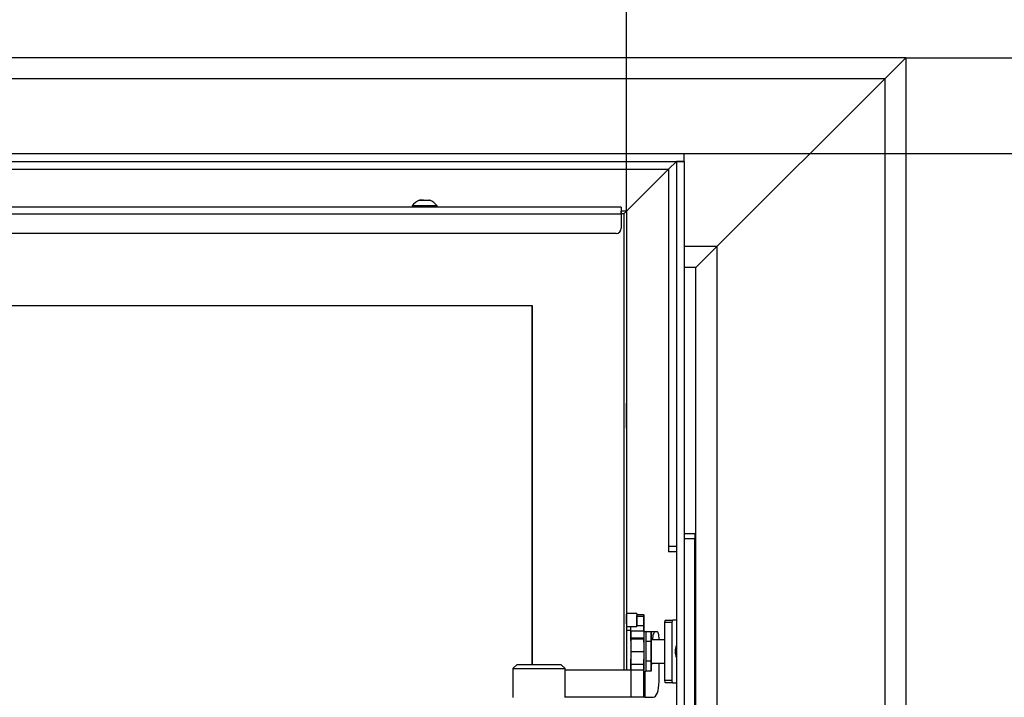
# Model space of a CAD drawing. Units: millimetres. Extents: x 0 to 840, y 594 to 1188.
# Drawn here: x 337 to 374, y 805 to 830 of the extents above; entities that cross this region are included whole.
import ezdxf
from ezdxf.enums import TextEntityAlignment as Align

# ---------------------------------------------------------------- set-up
doc = ezdxf.new("R2010")
doc.units = ezdxf.units.MM
for name, color, linetype in [('Default', 7, 'Continuous'), ('DVERNI_PROFIL_33', 7, 'Continuous'), ('DVERNI_PROFIL_65', 7, 'Continuous'), ('H07-091-0', 7, 'Continuous'), ('H08-061-1', 7, 'Continuous'), ('H09-111-1', 7, 'Continuous'), ('H21-038-0', 7, 'Continuous'), ('H21-058-0', 7, 'Continuous'), ('H21-059-0', 7, 'Continuous'), ('H21-150-0_PART1', 7, 'Continuous'), ('H21-150-0_PART2', 7, 'Continuous'), ('H21-222-0', 7, 'Continuous'), ('H21-226-0', 7, 'Continuous'), ('H21-229-0', 7, 'Continuous'), ('H21-236-1', 7, 'Continuous'), ('H30-254-0', 7, 'Continuous'), ('H30-257-0', 7, 'Continuous'), ('H30-259-0', 7, 'Continuous'), ('HZ-406-0', 7, 'Continuous'), ('SCREW_DIN_7991_M', 7, 'Continuous'), ('SCREW_ISO_7380_M', 7, 'Continuous'), ('WASHER_DIN_125_1', 7, 'Continuous'), ('WASHER_DIN_137_B', 7, 'Continuous')]:
    doc.layers.add(name, color=color, linetype=linetype)
doc.styles.add('SEACAD_Solid_Edge_ANSI', font='seans.ttf')
doc.dimstyles.new('ISO', dxfattribs={"dimtxt": 5.25, "dimasz": 5.25, "dimexe": 2.625, "dimexo": 0, "dimgap": 2.625, "dimtad": 1, "dimlfac": 10, "dimtxsty": 'SEACAD_Solid_Edge_ANSI', "dimblk1": '_SE_FILLED', "dimblk2": '_SE_FILLED', "dimsah": 1, "dimcen": 2.625, "dimadec": 0, "dimazin": 0, "dimtfac": 1, "dimtmove": 0, "dimatfit": 3, "dimfxl": 0, "dimtolj": 1, "dimarcsym": 0})

# ---------------------------------------------------------------- blocks, each defined once
blk = doc.blocks.new('SE6')
at = {"layer": 'DVERNI_PROFIL_33', "color": 7, "linetype": 'Continuous'}
for p, q in [((359.994, 823.088), (359.994, 823.088)), ((359.994, 823.088), (359.994, 807.738)), ((359.994, 823.088), (359.994, 806.817)), ((359.994, 807.238), (359.994, 807.088)), ((359.994, 805.759), (359.994, 805.588))]:
    blk.add_line(p, q, dxfattribs=at)
for centre, major_axis, ratio, start_param, end_param in [((359.694, 822.788), (0.3, 0.3), 0.000008, 0.000009, 0.843552), ((359.994, 815.288), (0, 0.475), 0.000017, 0, 3.735508), ((359.994, 815.288), (0, 0.475), 0.000017, 5.725617, 6.283185)]:
    blk.add_ellipse(centre, major_axis=major_axis, ratio=ratio, start_param=start_param, end_param=end_param, dxfattribs=at)
at = {"layer": 'DVERNI_PROFIL_65', "color": 7, "linetype": 'Continuous'}
for q in [(359.794, 823.088), (359.994, 823.088)]:
    blk.add_line((359.994, 823.088), q, dxfattribs=at)
blk.add_ellipse((359.694, 822.788), major_axis=(0.3, 0.3), ratio=0.000008, start_param=0.000008, end_param=0.843499, dxfattribs=at)
at = {"layer": 'H07-091-0', "color": 7, "linetype": 'Continuous'}
for p, q in [((360.734, 807.038), (360.734, 806.663)), ((360.934, 807.038), (360.734, 807.038)), ((360.934, 806.663), (360.934, 807.038)), ((360.934, 807.038), (360.934, 806.663)), ((360.154, 806.688), (360.154, 806.688)), ((360.734, 806.663), (360.734, 805.913)), ((360.934, 806.663), (360.734, 806.663)), ((360.934, 806.663), (360.934, 805.913)), ((360.934, 805.913), (360.934, 806.663)), ((360.154, 805.888), (360.154, 805.888)), ((360.734, 805.913), (360.734, 805.537)), ((360.934, 805.913), (360.734, 805.913)), ((360.934, 805.913), (360.934, 805.537)), ((360.934, 805.537), (360.934, 805.913)), ((360.934, 805.537), (360.734, 805.537))]:
    blk.add_line(p, q, dxfattribs=at)
at = {"layer": 'H08-061-1', "color": 7, "linetype": 'Continuous'}
for p, q in [((360.394, 807.738), (359.994, 807.738)), ((360.394, 807.638), (360.394, 807.636)), ((360.394, 807.638), (360.394, 807.638)), ((360.394, 807.636), (360.394, 807.638)), ((360.394, 807.636), (360.394, 807.49)), ((360.394, 807.49), (360.394, 807.636)), ((359.994, 807.238), (360.394, 807.238)), ((360.394, 807.488), (360.394, 807.49)), ((360.394, 807.49), (360.394, 807.488)), ((360.394, 807.488), (360.394, 807.486)), ((360.394, 807.488), (360.394, 807.488)), ((360.394, 807.486), (360.394, 807.488)), ((360.394, 807.486), (360.394, 807.34)), ((360.394, 807.34), (360.394, 807.486)), ((360.394, 807.338), (360.394, 807.34)), ((360.394, 807.34), (360.394, 807.338))]:
    blk.add_line(p, q, dxfattribs=at)
for centre, major_axis, start_param, end_param in [((359.994, 807.488), (0, -0.25), 3.141593, 6.283177), ((360.394, 807.488), (0, -0.25), 3.141593, 6.283177), ((360.394, 807.488), (0, -0.172), 2.630251, 3.652917), ((360.394, 807.488), (0, 0.172), 2.630251, 3.652917), ((360.394, 807.488), (0, -0.25), 0, 0.908528)]:
    blk.add_ellipse(centre, major_axis=major_axis, ratio=0.000017, start_param=start_param, end_param=end_param, dxfattribs=at)
blk.add_open_spline([(359.994, 807.344), (359.994, 807.367), (359.994, 807.408), (359.994, 807.493), (359.994, 807.575), (359.994, 807.646), (359.994, 807.694), (359.994, 807.707), (359.994, 807.708), (359.994, 807.708), (359.994, 807.708)], degree=3, knots=[0, 0, 0, 0, 0.1465518, 0.3027955, 0.4590408, 0.6152862, 0.7715312, 0.9277709, 0.9375652, 0.93798, 0.93798, 0.93798, 0.93798], dxfattribs=at)
at = {"layer": 'H09-111-1', "color": 7, "linetype": 'Continuous'}
blk.add_ellipse((361.948, 806.287), major_axis=(0, 0.201), ratio=0.374607, start_param=0.794398, end_param=2.347194, dxfattribs=at)
at = {"layer": 'H21-038-0', "color": 7, "linetype": 'Continuous'}
for p, q in [((362.195, 810.787), (362.595, 810.787)), ((362.595, 810.587), (362.195, 810.587)), ((362.595, 810.787), (362.595, 810.587)), ((362.595, 801.987), (362.595, 810.587))]:
    blk.add_line(p, q, dxfattribs=at)
at = {"layer": 'H21-058-0', "color": 7, "linetype": 'Continuous'}
for p, q in [((361.445, 807.387), (361.445, 805.187)), ((361.724, 807.387), (361.445, 807.387)), ((361.483, 807.487), (361.761, 807.487)), ((361.724, 807.387), (361.724, 805.187)), ((361.895, 807.487), (361.761, 807.487)), ((361.445, 805.187), (361.724, 805.187)), ((361.761, 805.087), (361.483, 805.087)), ((361.761, 805.087), (361.895, 805.087))]:
    blk.add_line(p, q, dxfattribs=at)
for centre, major_axis, start_param, end_param in [((361.483, 807.387), (0, -0.1), 3.141593, 4.712389), ((361.761, 807.387), (0, 0.1), 0, 1.570796), ((361.948, 806.287), (0, -0.26), 3.725644, 5.699134), ((361.483, 805.187), (0, -0.1), 4.712389, 6.283185), ((361.761, 805.187), (0, 0.1), 1.570796, 3.141593)]:
    blk.add_ellipse(centre, major_axis=major_axis, ratio=0.374607, start_param=start_param, end_param=end_param, dxfattribs=at)
at = {"layer": 'H21-059-0', "color": 7, "linetype": 'Continuous'}
for p, q in [((361.445, 806.737), (360.934, 806.737)), ((360.934, 805.837), (361.445, 805.837))]:
    blk.add_line(p, q, dxfattribs=at)
at = {"layer": 'H21-150-0_PART1', "color": 7, "linetype": 'Continuous'}
for p, q in [((359.894, 822.987), (359.794, 822.987)), ((359.894, 822.987), (359.894, 805.588)), ((359.894, 822.987), (359.894, 805.588)), ((359.894, 822.987), (359.894, 822.987)), ((294.994, 819.487), (356.394, 819.487)), ((356.394, 805.783), (356.394, 819.487))]:
    blk.add_line(p, q, dxfattribs=at)
at = {"layer": 'H21-150-0_PART2', "color": 7, "linetype": 'Continuous'}
for p, q in [((294.994, 819.487), (356.394, 819.487)), ((356.394, 819.487), (356.394, 805.783))]:
    blk.add_line(p, q, dxfattribs=at)
at = {"layer": 'H21-222-0', "color": 7, "linetype": 'Continuous'}
for p, q in [((293.795, 825.287), (362.195, 825.287)), ((362.195, 824.987), (362.195, 825.287)), ((293.795, 824.987), (362.195, 824.987)), ((361.895, 824.987), (361.595, 824.687)), ((298.795, 824.687), (361.595, 824.687)), ((361.595, 824.687), (359.994, 823.086))]:
    blk.add_line(p, q, dxfattribs=at)
at = {"layer": 'H21-226-0', "color": 7, "linetype": 'Continuous'}
for p, q in [((361.895, 824.987), (361.595, 824.687)), ((361.895, 824.987), (361.895, 787.587)), ((362.195, 824.987), (361.895, 824.987)), ((362.195, 824.987), (362.195, 787.587)), ((361.595, 824.687), (359.994, 823.086)), ((361.595, 824.687), (361.595, 810.287)), ((361.595, 810.287), (361.595, 810.087)), ((361.895, 810.287), (361.595, 810.287)), ((361.895, 810.087), (361.595, 810.087))]:
    blk.add_line(p, q, dxfattribs=at)
at = {"layer": 'H21-229-0', "color": 7, "linetype": 'Continuous'}
for p, q in [((359.794, 823.238), (295.194, 823.237)), ((295.194, 822.987), (359.794, 822.988)), ((359.794, 823.238), (359.794, 823.238)), ((359.794, 823.238), (359.794, 823.088)), ((359.794, 822.988), (359.794, 823.088)), ((359.794, 823.088), (359.794, 823.088)), ((359.794, 822.988), (359.794, 822.438)), ((359.794, 822.988), (359.794, 822.438)), ((359.594, 822.238), (295.394, 822.237)), ((359.594, 822.238), (295.394, 822.237)), ((359.594, 822.238), (359.594, 822.238)), ((359.794, 822.438), (359.794, 822.438))]:
    blk.add_line(p, q, dxfattribs=at)
blk.add_arc((359.594, 822.438), 0.2, 270.001, 0.001, dxfattribs=at)
blk.add_arc((359.594, 822.438), 0.2, 270.001, 0.001, dxfattribs=at)
blk.add_ellipse((359.794, 822.988), major_axis=(0, -0.25), ratio=0.000008, start_param=3.141584, end_param=6.283185, dxfattribs=at)
at = {"layer": 'H21-236-1', "color": 7, "linetype": 'Continuous'}
for p, q in [((360.654, 807.688), (360.394, 807.688)), ((360.394, 807.638), (360.654, 807.638)), ((360.654, 807.688), (360.654, 807.688)), ((360.654, 807.638), (360.654, 807.688)), ((360.654, 807.688), (360.654, 807.66)), ((360.654, 807.66), (360.655, 807.038)), ((360.654, 807.268), (360.654, 807.638)), ((360.654, 807.268), (360.394, 807.268)), ((360.154, 807.072), (360.654, 807.072)), ((360.734, 807.038), (360.655, 807.038)), ((361.097, 807.038), (360.934, 807.038)), ((361.182, 807.038), (361.097, 807.038)), ((361.22, 806.947), (361.227, 806.737)), ((360.154, 806.797), (360.154, 806.764)), ((360.654, 806.797), (360.154, 806.797)), ((360.154, 806.764), (360.154, 806.288)), ((360.154, 806.764), (360.654, 806.764)), ((360.654, 806.764), (360.654, 806.797)), ((360.654, 806.655), (360.654, 806.793)), ((360.654, 806.764), (360.654, 806.288)), ((360.654, 806.73), (360.654, 806.73)), ((360.154, 806.288), (360.154, 805.788)), ((360.154, 806.288), (360.654, 806.288)), ((360.654, 806.288), (360.654, 805.788)), ((360.654, 805.788), (360.154, 805.788)), ((361.236, 805.138), (361.236, 805.837)), ((357.654, 805.588), (360.154, 805.588)), ((360.154, 805.588), (360.154, 804.538)), ((360.154, 805.588), (360.654, 805.588)), ((360.655, 804.538), (360.654, 805.588)), ((360.654, 805.588), (360.654, 805.588)), ((360.655, 805.538), (360.655, 804.538)), ((360.691, 805.538), (360.691, 804.538)), ((360.154, 804.538), (357.654, 804.538)), ((360.655, 804.538), (360.154, 804.538)), ((360.655, 804.538), (360.655, 804.538)), ((360.691, 804.538), (360.655, 804.538)), ((360.691, 804.538), (361.012, 804.538))]:
    blk.add_line(p, q, dxfattribs=at)
for centre, major_axis, ratio, start_param, end_param in [((360.154, 807.268), (0, -0.2), 0.000017, 0.201358, 1.421271), ((360.654, 807.268), (0, -0.2), 0.000017, 0.201358, 6.283185), ((360.155, 806.288), (0, 0.8), 0.000017, 0.201358, 0.881148), ((360.655, 806.288), (0, 0.8), 0.000017, 0.201358, 0.985466), ((361.097, 806.738), (0, -0.3), 0.374622, 3.141593, 4.71605), ((361.182, 806.938), (0, 0.1), 0.374622, 4.799655, 6.283185), ((360.654, 806.84), (0, 0.2), 0.000017, 2.75762, 4.127059), ((360.154, 805.788), (0, 0.2), 0.000017, 3.141593, 6.283185), ((360.654, 805.788), (0, -0.2), 0.000017, 0, 6.283185), ((360.894, 806.038), (0, -0.3), 0.374622, 0.365002, 0.836147), ((361.012, 805.138), (0, 0.6), 0.374622, 3.141593, 4.712389)]:
    blk.add_ellipse(centre, major_axis=major_axis, ratio=ratio, start_param=start_param, end_param=end_param, dxfattribs=at)
at = {"layer": 'H30-254-0', "color": 7, "linetype": 'Continuous'}
for p, q in [((370.645, 828.938), (299.595, 828.938)), ((370.645, 828.938), (369.845, 828.138)), ((369.845, 828.138), (298.795, 828.138)), ((369.845, 828.138), (363.445, 821.738)), ((363.445, 821.738), (362.195, 821.738)), ((363.445, 821.738), (362.645, 820.938))]:
    blk.add_line(p, q, dxfattribs=at)
at = {"layer": 'H30-257-0', "color": 7, "linetype": 'Continuous'}
for p, q in [((370.645, 828.938), (369.845, 828.138)), ((370.645, 828.938), (370.645, 785.894)), ((369.845, 828.138), (363.445, 821.738)), ((369.845, 828.138), (369.845, 786.267)), ((363.445, 821.738), (362.645, 820.938)), ((363.445, 821.738), (363.445, 786.267))]:
    blk.add_line(p, q, dxfattribs=at)
at = {"layer": 'H30-259-0', "color": 7, "linetype": 'Continuous'}
for p, q in [((362.645, 820.938), (362.195, 820.938)), ((362.645, 790.838), (362.645, 820.938))]:
    blk.add_line(p, q, dxfattribs=at)
at = {"layer": 'HZ-406-0', "color": 7, "linetype": 'Continuous'}
for p, q in [((355.804, 805.783), (355.654, 805.633)), ((357.504, 805.783), (355.804, 805.783)), ((357.654, 805.633), (357.504, 805.783)), ((355.654, 805.633), (357.654, 805.633)), ((355.654, 805.633), (355.654, 804.533)), ((357.654, 804.533), (357.654, 805.633))]:
    blk.add_line(p, q, dxfattribs=at)
at = {"layer": 'SCREW_DIN_7991_M', "color": 7, "linetype": 'Continuous'}
for p, q in [((359.994, 815.688), (359.994, 815.688)), ((359.994, 815.413), (359.994, 815.411)), ((359.994, 815.411), (359.994, 815.413)), ((359.994, 815.289), (359.994, 815.411)), ((359.994, 815.411), (359.994, 815.289)), ((359.994, 815.288), (359.994, 815.289)), ((359.994, 815.289), (359.994, 815.288)), ((359.994, 815.288), (359.994, 815.286)), ((359.994, 815.288), (359.994, 815.288)), ((359.994, 815.286), (359.994, 815.288)), ((359.994, 815.164), (359.994, 815.286)), ((359.994, 815.286), (359.994, 815.164)), ((359.994, 815.163), (359.994, 815.164)), ((359.994, 815.164), (359.994, 815.163)), ((359.994, 814.888), (359.994, 814.888))]:
    blk.add_line(p, q, dxfattribs=at)
for major_axis, start_param, end_param in [((0, 0.4), 3.141593, 6.283185), ((0, -0.143), 2.628194, 3.654992), ((0, 0.143), 2.628194, 3.654992)]:
    blk.add_ellipse((359.994, 815.288), major_axis=major_axis, ratio=0.000017, start_param=start_param, end_param=end_param, dxfattribs=at)
at = {"layer": 'SCREW_ISO_7380_M', "color": 7, "linetype": 'Continuous'}
for p, q in [((352.099, 823.506), (352.488, 823.506)), ((352.245, 823.508), (352.107, 823.508)), ((352.108, 823.508), (352.108, 823.508)), ((352.112, 823.508), (352.108, 823.508)), ((352.48, 823.508), (352.475, 823.508)), ((351.819, 823.288), (351.819, 823.238)), ((352.769, 823.238), (352.769, 823.288))]:
    blk.add_line(p, q, dxfattribs=at)
for centre, start, end in [((352.261, 823.01), 108.0357, 147.852), ((352.326, 823.01), 32.15, 71.9662)]:
    blk.add_arc(centre, 0.522, start, end, dxfattribs=at)
blk.add_ellipse((352.294, 823.288), major_axis=(-0.475, 0), ratio=0.000008, start_param=3.14161, end_param=6.283185, dxfattribs=at)
blk.add_open_spline([(352.486, 823.507), (352.486, 823.507), (352.485, 823.507), (352.483, 823.507), (352.482, 823.508), (352.481, 823.508), (352.48, 823.508), (352.48, 823.508), (352.48, 823.508), (352.48, 823.508), (352.48, 823.508), (352.48, 823.508), (352.479, 823.508), (352.477, 823.508), (352.475, 823.508)], degree=3, knots=[0, 0, 0, 0, 0.0015719, 0.0097851, 0.0148181, 0.016783, 0.0171791, 0.0174361, 0.0177167, 0.0181758, 0.0192167, 0.022989, 0.0586564, 0.1396336, 0.1396336, 0.1396336, 0.1396336], dxfattribs=at)
at = {"layer": 'WASHER_DIN_125_1', "color": 7, "linetype": 'Continuous'}
blk.add_line((360.154, 807.088), (359.994, 807.088), dxfattribs=at)
for centre, major_axis, start_param, end_param in [((359.994, 806.288), (0, 0.8), 0, 2.636232), ((360.154, 806.288), (0, 0.8), 0, 2.636232), ((360.154, 806.288), (0, 0.8), 5.235988, 6.283185), ((360.154, 806.288), (0, 0.42), 0, 3.451437), ((360.154, 806.288), (0, 0.42), 5.973341, 6.283185), ((360.154, 806.288), (0, 0.8), 3.640434, 4.18879)]:
    blk.add_ellipse(centre, major_axis=major_axis, ratio=0.000017, start_param=start_param, end_param=end_param, dxfattribs=at)
at = {"layer": 'WASHER_DIN_137_B', "color": 7, "linetype": 'Continuous'}
for p, q in [((360.734, 807.038), (360.654, 807.038)), ((360.654, 805.538), (360.734, 805.538))]:
    blk.add_line(p, q, dxfattribs=at)
blk.add_ellipse((360.734, 806.288), major_axis=(0, -0.75), ratio=0.000017, start_param=3.141593, end_param=6.283185, dxfattribs=at)
blk = doc.blocks.new('DMBLK99')
at = {"layer": 'Default', "linetype": 'Continuous'}
for points in [[(388.523, 820.037), (387.648, 825.287), (386.773, 820.037)], [(388.523, 792.537), (386.773, 792.537), (387.648, 787.287)]]:
    blk.add_hatch(color=7, dxfattribs=at).paths.add_polyline_path(points)
at = {"layer": 'Default', "color": 7, "linetype": 'Continuous'}
for p, q in [((362.195, 825.287), (390.273, 825.287)), ((387.648, 787.287), (387.648, 825.287)), ((362.195, 787.287), (390.273, 787.287))]:
    blk.add_line(p, q, dxfattribs=at)
at = {"layer": 'Default', "color": 7, "linetype": 'Continuous', "style": 'SEACAD_Solid_Edge_ANSI'}
blk.add_text('380', height=5.25, rotation=90, dxfattribs=at).set_placement((381.086, 801.693), align=Align.TOP_LEFT)
blk = doc.blocks.new('_SE_FILLED')
at = {"color": 0}
blk.add_line((0, 0), (-1, 0), dxfattribs=at)
blk.add_solid([(0, 0), (-1, -0.1665), (-1, 0.1665), (0, 0)], dxfattribs=at)
blk = doc.blocks.new('DMBLK100')
at = {"layer": 'Default', "linetype": 'Continuous'}
for points in [[(304.045, 843.404), (298.795, 842.529), (304.045, 841.654)], [(354.744, 843.404), (354.744, 841.654), (359.994, 842.529)]]:
    blk.add_hatch(color=7, dxfattribs=at).paths.add_polyline_path(points)
at = {"layer": 'Default', "color": 7, "linetype": 'Continuous'}
for p, q in [((298.795, 828.138), (298.795, 845.154)), ((359.994, 823.088), (359.994, 845.154)), ((298.795, 842.529), (359.994, 842.529))]:
    blk.add_line(p, q, dxfattribs=at)
at = {"layer": 'Default', "color": 7, "linetype": 'Continuous', "style": 'SEACAD_Solid_Edge_ANSI'}
blk.add_text('612', height=5.25, dxfattribs=at).set_placement((325.099, 849.091), align=Align.TOP_LEFT)
blk = doc.blocks.new('DMBLK101')
at = {"layer": 'Default', "linetype": 'Continuous'}
for points in [[(403.475, 823.688), (402.6, 828.938), (401.725, 823.688)], [(403.475, 762.288), (401.725, 762.288), (402.6, 757.038)]]:
    blk.add_hatch(color=7, dxfattribs=at).paths.add_polyline_path(points)
at = {"layer": 'Default', "color": 7, "linetype": 'Continuous'}
for p, q in [((370.645, 828.938), (405.225, 828.938)), ((402.6, 757.038), (402.6, 828.938)), ((370.195, 757.038), (405.225, 757.038))]:
    blk.add_line(p, q, dxfattribs=at)
at = {"layer": 'Default', "color": 7, "linetype": 'Continuous', "style": 'SEACAD_Solid_Edge_ANSI'}
blk.add_text('719', height=5.25, rotation=90, dxfattribs=at).set_placement((396.037, 788.633), align=Align.TOP_LEFT)

msp = doc.modelspace()

# ---------------------------------------------------------------- block references
at = {"layer": 'Default'}
msp.add_blockref('SE6', (0, 0), dxfattribs=at)

# ---------------------------------------------------------------- dimensions: what is measured, and where the dimension line sits
at = {"layer": 'Default', "color": 7, "linetype": 'Continuous'}
dim = msp.add_linear_dim(base=(359.994, 842.5288), p1=(298.7946, 828.1384), p2=(359.994, 823.0878), text='\\A1;<>', dimstyle='ISO', override={"dimdec": 0, "dimtdec": 0}, dxfattribs=at)
dim.commit()
dim.dimension.update_dxf_attribs({"geometry": 'DMBLK100', "text_midpoint": (329.3943, 842.5288), "dimtype": 160})
for base, p1, p2, picture, middle, dimtype in [((402.5996, 828.9384), (370.1946, 757.0381), (370.6446, 828.9384), 'DMBLK101', (402.5996, 792.9882), 160), ((387.6483, 787.2867), (362.1946, 787.2867), (362.1946, 825.2867), 'DMBLK99', (387.6483, 806.2867), 161)]:
    dim = msp.add_linear_dim(base=base, p1=p1, p2=p2, angle=90, text='\\A1;<>', dimstyle='ISO', dxfattribs=at)
    dim.commit()
    dim.dimension.update_dxf_attribs({"geometry": picture, "text_midpoint": middle, "dimtype": dimtype})

doc.saveas('drawing.dxf')
